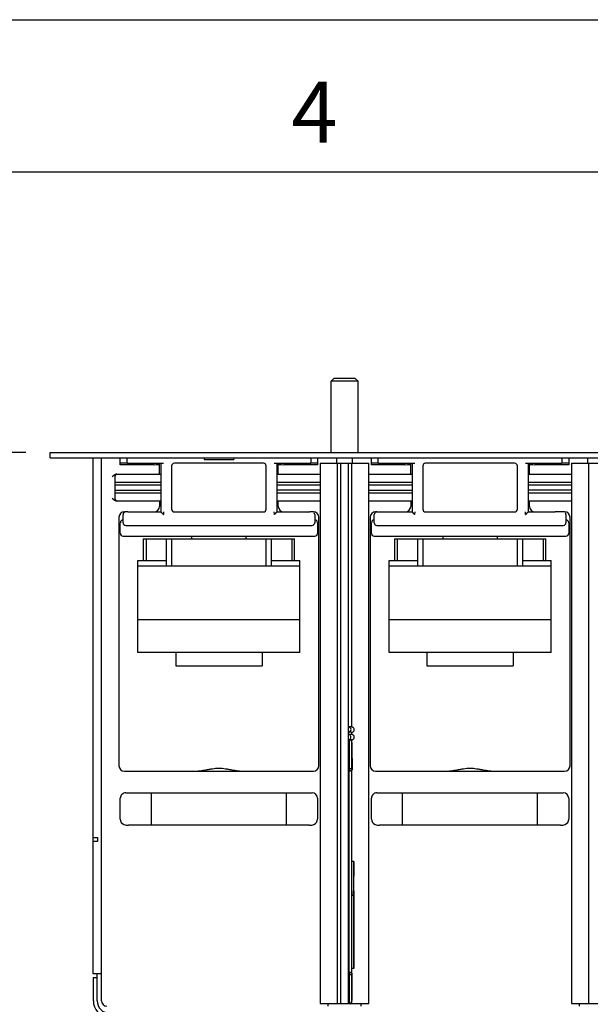
# Model space of a CAD drawing. Units: inches. Extents: x 0 to 34, y -22.3 to 22.
# Drawn here: x 13.8 to 15.7, y 18.8 to 22 of the extents above; entities that cross this region are included whole.
import ezdxf

# ---------------------------------------------------------------- set-up
doc = ezdxf.new("R2010")
doc.units = ezdxf.units.IN
doc.header["$LTSCALE"] = 1.87
doc.header["$MEASUREMENT"] = 0
doc.linetypes.add('HIDDEN', pattern=[0.2, 0.1, -0.1])
doc.layers.get('0').update_dxf_attribs({"linetype": 'CONTINUOUS'})
doc.layers.add('DEFAULT_2', color=8, linetype='HIDDEN')
doc.styles.get("Standard").update_dxf_attribs({"font": 'txt', "width": 0.8})
doc.styles.add('TEXTSTYLE_2', font='txt')
doc.dimstyles.new('DIMSTYLE_1', dxfattribs={"dimtxt": 0.15625, "dimasz": 0.1875, "dimexe": 0.18, "dimexo": 0.0625, "dimgap": 0.09, "dimtad": 0, "dimtih": 1, "dimtoh": 1, "dimzin": 4, "dimdsep": 46, "dimtxsty": 'STANDARD', "dimblk": 'CLOSED', "dimblk1": 'CLOSED', "dimblk2": 'CLOSED', "dimcen": 0.09, "dimadec": 0, "dimazin": 0, "dimtfac": 1, "dimtofl": 0, "dimtmove": 0, "dimatfit": 3, "dimldrblk": 'CLOSED', "dimfxl": 1, "dimtolj": 1, "dimtzin": 4, "dimarcsym": 0})

# ---------------------------------------------------------------- blocks, each defined once
blk = doc.blocks.new('_CLOSED')
at = {"color": 0, "linetype": 'BYBLOCK'}
for p, q in [((0, 0), (-1, 0.167)), ((-1, 0.167), (-1, -0.167)), ((-1, -0.167), (0, 0)), ((-1, 0), (0, 0))]:
    blk.add_line(p, q, dxfattribs=at)
blk = doc.blocks.new('*D3')
at = {"color": 2, "linetype": 'CONTINUOUS'}
for p, q in [((13.8436, 20.5808), (13.2376, 20.5808)), ((13.3626, 20.5808), (13.3626, 19.516)), ((13.3626, 18.1387), (13.3626, 18.9691)), ((15.9395, 18.1387), (13.2376, 18.1387))]:
    blk.add_line(p, q, dxfattribs=at)
at = {"color": 2, "linetype": 'CONTINUOUS', "xscale": 0.1875, "yscale": 0.1875, "zscale": 0.1875}
for p, rotation in [((13.3626, 20.5808), 90), ((13.3626, 18.1387), 270)]:
    blk.add_blockref('_CLOSED', p, dxfattribs=dict(at, rotation=rotation))
at = {"color": 2, "linetype": 'CONTINUOUS', "insert": (13.3626, 19.4378), "char_height": 0.15625, "width": 0.875, "attachment_point": 2, "line_spacing_factor": 0.9}
blk.add_mtext('5.43\\P[137,8]', dxfattribs=at)

msp = doc.modelspace()

# ---------------------------------------------------------------- linework, layer by layer
at = {"color": 7, "linetype": 'CONTINUOUS'}
for p, q in [((0, 22), (34, 22)), ((33.5, 21.5), (0.5, 21.5)), ((14.8534, 20.8235), (14.8446, 20.8146)), ((14.8446, 20.5808), (14.8446, 20.8146)), ((14.9331, 20.8146), (14.8446, 20.8146)), ((14.9243, 20.8235), (14.8534, 20.8235)), ((14.9243, 20.8235), (14.9331, 20.8146)), ((14.9331, 20.5808), (14.9331, 20.8146)), ((13.9233, 20.563), (13.9233, 20.5808)), ((13.9233, 20.5808), (17.502, 20.5808)), ((13.9233, 20.563), (17.502, 20.563)), ((14.1758, 20.5453), (14.1758, 20.563)), ((14.1758, 20.5453), (14.2953, 20.5453)), ((14.2865, 20.5453), (14.2865, 20.3859)), ((14.6231, 20.5453), (14.3308, 20.5453)), ((14.4282, 20.563), (14.4282, 20.5577)), ((14.4282, 20.5577), (14.5257, 20.5577)), ((14.5257, 20.563), (14.5257, 20.5577)), ((14.6585, 20.5453), (14.7781, 20.5453)), ((14.6674, 20.5453), (14.6674, 20.3859)), ((14.7781, 20.563), (14.7781, 20.5453)), ((14.9996, 20.5453), (14.9996, 20.563)), ((14.9996, 20.5453), (15.1192, 20.5453)), ((15.1103, 20.5453), (15.1103, 20.3859)), ((15.4469, 20.5453), (15.1546, 20.5453)), ((15.4823, 20.5453), (15.6019, 20.5453)), ((15.4912, 20.5453), (15.4912, 20.3859)), ((15.6019, 20.563), (15.6019, 20.5453)), ((14.3219, 20.5365), (14.3219, 20.3947)), ((14.632, 20.3947), (14.632, 20.5365)), ((15.1457, 20.5365), (15.1457, 20.3947)), ((15.4558, 20.3947), (15.4558, 20.5365)), ((14.1625, 20.3504), (14.1625, 20.377)), ((14.1783, 20.3859), (14.2865, 20.3859)), ((14.2953, 20.3859), (14.2951, 20.377)), ((14.3308, 20.3859), (14.6231, 20.3859)), ((14.6588, 20.377), (14.6585, 20.3859)), ((14.6674, 20.3859), (14.7756, 20.3859)), ((14.7914, 20.377), (14.7914, 20.3504)), ((14.9863, 20.3504), (14.9863, 20.377)), ((14.9951, 20.3859), (15.1103, 20.3859)), ((15.1192, 20.3859), (15.1189, 20.377)), ((15.1546, 20.3859), (15.4469, 20.3859)), ((15.4826, 20.377), (15.4823, 20.3859)), ((15.4912, 20.3859), (15.5798, 20.3859)), ((15.6152, 20.377), (15.6152, 20.3504)), ((14.1536, 20.315), (14.1536, 20.3504)), ((14.8003, 20.3504), (14.8003, 20.315)), ((14.9774, 20.315), (14.9774, 20.3504)), ((15.6241, 20.3504), (15.6241, 20.315)), ((14.1713, 20.3416), (14.7825, 20.3416)), ((14.9951, 20.3416), (15.6064, 20.3416)), ((14.1625, 20.3062), (14.7914, 20.3062)), ((14.3884, 20.2973), (14.3884, 20.3062)), ((14.5655, 20.3062), (14.5655, 20.2973)), ((14.9863, 20.3061), (15.6152, 20.3061)), ((15.2122, 20.2973), (15.2122, 20.3061)), ((15.3893, 20.3061), (15.3893, 20.2973)), ((14.2112, 19.9252), (14.2112, 20.2264)), ((14.2112, 20.2264), (14.3042, 20.2264)), ((14.6497, 20.2264), (14.7427, 20.2264)), ((14.7427, 19.9252), (14.7427, 20.2264)), ((15.035, 19.9252), (15.035, 20.2264)), ((15.035, 20.2264), (15.128, 20.2264)), ((15.4735, 20.2264), (15.5665, 20.2264)), ((15.5665, 19.9252), (15.5665, 20.2264)), ((14.2112, 20.2087), (14.7427, 20.2087)), ((15.035, 20.2087), (15.5665, 20.2087)), ((14.7427, 20.0315), (14.2112, 20.0315)), ((15.5665, 20.0315), (15.035, 20.0315)), ((14.7427, 19.9252), (14.2112, 19.9252)), ((14.3352, 19.9252), (14.3352, 19.881)), ((14.6187, 19.9252), (14.6187, 19.881)), ((15.5665, 19.9252), (15.035, 19.9252)), ((15.159, 19.9252), (15.159, 19.881)), ((15.4425, 19.9252), (15.4425, 19.881)), ((14.3352, 19.881), (14.6187, 19.881)), ((15.159, 19.881), (15.4425, 19.881)), ((14.9043, 19.6382), (14.9042, 19.6337)), ((14.9042, 19.6212), (14.9043, 19.6349)), ((14.9043, 19.6349), (14.9044, 19.6382)), ((14.9117, 19.6382), (14.9043, 19.6382)), ((14.9044, 19.6382), (14.9044, 19.6379)), ((14.9039, 19.5401), (14.9042, 19.6212)), ((14.9041, 19.6212), (14.9039, 19.5445)), ((14.9039, 19.5445), (14.904, 19.5357)), ((14.9043, 18.8763), (14.9043, 19.5357)), ((14.9043, 18.8763), (14.9043, 19.5357)), ((14.904, 18.8763), (14.9039, 18.8674)), ((14.9039, 18.8718), (14.9042, 18.7907)), ((14.9039, 18.8674), (14.9041, 18.7907)), ((14.9041, 18.7907), (14.9042, 18.7783)), ((14.9042, 18.7783), (14.9043, 18.7737)), ((14.9043, 18.7748), (14.9043, 18.7782)), ((14.9044, 18.7737), (14.9043, 18.7748))]:
    msp.add_line(p, q, dxfattribs=at)
at = {"color": 6, "linetype": 'CONTINUOUS'}
for p, q in [((14.065, 18.8711), (14.065, 20.563)), ((14.0916, 18.7825), (14.0916, 20.563)), ((14.1536, 20.5407), (14.1536, 20.563)), ((14.1758, 20.5453), (14.1536, 20.5453)), ((14.2643, 20.5407), (14.1536, 20.5407)), ((14.2821, 20.5099), (14.2821, 20.5453)), ((14.6718, 20.5099), (14.6718, 20.5453)), ((14.8003, 20.5407), (14.6895, 20.5407)), ((14.8003, 20.5453), (14.7781, 20.5453)), ((14.8003, 20.563), (14.8003, 20.5407)), ((14.8091, 20.5453), (14.8091, 18.7737)), ((14.8091, 20.5453), (14.9686, 20.5453)), ((14.8623, 20.563), (14.8623, 20.5453)), ((14.866, 18.7737), (14.866, 20.5453)), ((14.8764, 18.7737), (14.8764, 20.5453)), ((14.9013, 20.5453), (14.9013, 18.7737)), ((14.9117, 20.5453), (14.9117, 19.6808)), ((14.9154, 20.5453), (14.9154, 20.563)), ((14.9686, 18.7737), (14.9686, 20.5453)), ((14.9774, 20.5407), (14.9774, 20.563)), ((14.9996, 20.5453), (14.9774, 20.5453)), ((15.0882, 20.5407), (14.9774, 20.5407)), ((15.1059, 20.5099), (15.1059, 20.5453)), ((15.4956, 20.5099), (15.4956, 20.5453)), ((15.6241, 20.5407), (15.5134, 20.5407)), ((15.6241, 20.5453), (15.6019, 20.5453)), ((15.6241, 20.563), (15.6241, 20.5407)), ((15.6329, 20.5453), (15.6329, 18.7737)), ((15.6329, 20.5453), (15.7924, 20.5453)), ((15.6861, 20.563), (15.6861, 20.5453)), ((15.6898, 18.7737), (15.6898, 20.5453)), ((14.1318, 20.5055), (14.127, 20.501)), ((14.1424, 20.5099), (14.2865, 20.5099)), ((14.6674, 20.5099), (14.8091, 20.5099)), ((14.9686, 20.5099), (15.1103, 20.5099)), ((15.4912, 20.5099), (15.6329, 20.5099)), ((14.1359, 20.501), (14.1359, 20.4302)), ((14.1359, 20.4833), (14.2865, 20.4833)), ((14.1359, 20.4745), (14.2865, 20.4745)), ((14.6674, 20.4833), (14.8091, 20.4833)), ((14.6674, 20.4745), (14.8091, 20.4745)), ((14.9686, 20.4833), (15.1103, 20.4833)), ((14.9686, 20.4745), (15.1103, 20.4745)), ((15.4912, 20.4833), (15.6329, 20.4833)), ((15.4912, 20.4745), (15.6329, 20.4745)), ((14.1359, 20.4567), (14.2865, 20.4567)), ((14.1359, 20.4479), (14.2865, 20.4479)), ((14.8091, 20.4567), (14.6674, 20.4567)), ((14.6674, 20.4479), (14.8091, 20.4479)), ((14.9686, 20.4567), (15.1103, 20.4567)), ((14.9686, 20.4479), (15.1103, 20.4479)), ((15.6329, 20.4567), (15.4912, 20.4567)), ((15.4912, 20.4479), (15.6329, 20.4479)), ((14.132, 20.4255), (14.127, 20.4302)), ((14.2865, 20.4213), (14.1424, 20.4213)), ((14.2821, 20.4213), (14.2821, 20.4036)), ((14.8091, 20.4213), (14.6674, 20.4213)), ((14.6718, 20.4036), (14.6718, 20.4213)), ((15.1103, 20.4213), (14.9686, 20.4213)), ((15.1059, 20.4213), (15.1059, 20.4036)), ((15.6329, 20.4213), (15.4912, 20.4213)), ((15.4956, 20.4036), (15.4956, 20.4213)), ((14.1783, 20.3859), (14.1669, 20.3859)), ((14.787, 20.3859), (14.7756, 20.3859)), ((14.9951, 20.3859), (14.9907, 20.3859)), ((15.6108, 20.3859), (15.5798, 20.3859)), ((14.1492, 20.3682), (14.1492, 19.5532)), ((14.8047, 19.5532), (14.8047, 20.3682)), ((14.973, 20.3682), (14.973, 19.5532)), ((15.6285, 19.5532), (15.6285, 20.3682)), ((14.2289, 20.2973), (14.2289, 20.2264)), ((14.2289, 20.2973), (14.725, 20.2973)), ((14.2378, 20.2973), (14.2378, 20.2264)), ((14.3042, 20.2973), (14.3042, 20.2087)), ((14.3219, 20.2973), (14.3219, 20.2087)), ((14.632, 20.2087), (14.632, 20.2973)), ((14.6497, 20.2087), (14.6497, 20.2973)), ((14.7161, 20.2973), (14.7161, 20.2264)), ((14.725, 20.2264), (14.725, 20.2973)), ((15.0527, 20.2973), (15.0527, 20.2264)), ((15.0527, 20.2973), (15.5488, 20.2973)), ((15.0616, 20.2973), (15.0616, 20.2264)), ((15.128, 20.2973), (15.128, 20.2087)), ((15.1457, 20.2973), (15.1457, 20.2087)), ((15.4558, 20.2087), (15.4558, 20.2973)), ((15.4735, 20.2087), (15.4735, 20.2973)), ((15.5399, 20.2973), (15.5399, 20.2264)), ((15.5488, 20.2264), (15.5488, 20.2973)), ((14.9117, 19.6808), (14.9013, 19.6808)), ((14.9117, 19.6808), (14.9134, 19.6806)), ((14.9134, 19.6806), (14.9148, 19.6802)), ((14.9117, 19.663), (14.9013, 19.663)), ((14.9117, 19.656), (14.9013, 19.656)), ((14.9117, 19.663), (14.9117, 19.656)), ((14.9117, 19.6382), (14.9117, 19.6343)), ((14.9133, 19.6384), (14.9148, 19.6388)), ((14.9128, 19.5401), (14.913, 19.6168)), ((14.9131, 19.6306), (14.9129, 19.6314)), ((14.9129, 19.6272), (14.9131, 19.6282)), ((14.9131, 19.6282), (14.9129, 19.6272)), ((14.9132, 19.6294), (14.9131, 19.6287)), ((14.9131, 19.6287), (14.9131, 19.6273)), ((14.9131, 19.6238), (14.9131, 19.622)), ((14.9132, 18.7825), (14.9132, 19.6294)), ((14.9133, 19.6168), (14.9136, 19.5401)), ((14.9136, 19.5401), (14.9133, 19.5412)), ((14.9133, 19.5391), (14.9135, 19.5398)), ((14.1669, 19.5355), (14.787, 19.5355)), ((14.9907, 19.5355), (15.6108, 19.5355)), ((14.1536, 19.3776), (14.1536, 19.4469)), ((14.1713, 19.4646), (14.7825, 19.4646)), ((14.2555, 19.3583), (14.2555, 19.4646)), ((14.6984, 19.3583), (14.6984, 19.4646)), ((14.8003, 19.4469), (14.8003, 19.3776)), ((14.9774, 19.3776), (14.9774, 19.4469)), ((14.9951, 19.4646), (15.6064, 19.4646)), ((15.0793, 19.3583), (15.0793, 19.4646)), ((15.5222, 19.3583), (15.5222, 19.4646)), ((15.6241, 19.4469), (15.6241, 19.3776)), ((14.7737, 19.3583), (14.1802, 19.3583)), ((15.5975, 19.3583), (15.004, 19.3583)), ((14.065, 19.3176), (14.0792, 19.3176)), ((14.0792, 19.3176), (14.0792, 19.3052)), ((14.0792, 19.3052), (14.065, 19.3052)), ((14.9193, 19.2395), (14.9132, 19.2395)), ((14.9192, 19.2369), (14.9187, 19.1431)), ((14.9192, 19.2369), (14.9193, 19.2395)), ((14.9193, 19.2395), (14.9193, 19.2369)), ((14.9199, 19.1431), (14.9193, 19.2369)), ((14.9189, 19.128), (14.9132, 19.128)), ((14.9187, 19.128), (14.9187, 19.1431)), ((14.919, 19.128), (14.919, 18.8888)), ((14.9195, 18.8888), (14.9195, 19.128)), ((14.9199, 19.1431), (14.9198, 19.128)), ((14.0916, 18.8711), (14.065, 18.8711)), ((14.065, 18.8587), (14.065, 18.7825)), ((14.065, 18.8587), (14.0774, 18.8587)), ((14.0774, 18.7825), (14.0774, 18.8711)), ((14.9128, 18.8719), (14.913, 18.7951)), ((14.9195, 18.8888), (14.9132, 18.8888)), ((14.9136, 18.8718), (14.9133, 18.8728)), ((14.9133, 18.7951), (14.9136, 18.8718)), ((14.9133, 18.8707), (14.9136, 18.8716)), ((14.8091, 18.7737), (14.9043, 18.7737)), ((14.8357, 18.7648), (14.8357, 18.7737)), ((14.9044, 18.7737), (14.9686, 18.7737)), ((14.9117, 18.7777), (14.9117, 18.7737)), ((14.9131, 18.7834), (14.9126, 18.7859)), ((14.9131, 18.7904), (14.9131, 18.7886)), ((14.9131, 18.7886), (14.9131, 18.7833)), ((14.9131, 18.7832), (14.9131, 18.7834)), ((14.9132, 18.7826), (14.9131, 18.7834)), ((14.9131, 18.7833), (14.9131, 18.7832)), ((14.942, 18.7737), (14.942, 18.7648)), ((15.6329, 18.7737), (15.7281, 18.7737)), ((15.6595, 18.7648), (15.6595, 18.7737))]:
    msp.add_line(p, q, dxfattribs=at)
at = {"color": 7, "linetype": 'CONTINUOUS'}
for centre, radius, start, end in [((14.3308, 20.5365), 0.00886, 90, 180), ((14.6231, 20.5365), 0.00886, 0, 90), ((15.1546, 20.5365), 0.00886, 90, 180), ((15.4469, 20.5365), 0.00886, 0, 90), ((14.1713, 20.377), 0.00886, 108, 180), ((14.3308, 20.3947), 0.00886, 180, 270), ((14.6231, 20.3947), 0.00886, 270, 360), ((14.7825, 20.377), 0.00886, 0, 36), ((14.9951, 20.377), 0.00886, 108, 180), ((15.1546, 20.3947), 0.00886, 180, 270), ((15.4469, 20.3947), 0.00886, 270, 360), ((15.6064, 20.377), 0.00886, 0, 36), ((14.1625, 20.3504), 0.00886, 90, 180), ((14.1713, 20.3504), 0.00886, 180, 270), ((14.7825, 20.3504), 0.00886, 270, 360), ((14.7914, 20.3504), 0.00886, 0, 90), ((14.9863, 20.3504), 0.00886, 90, 180), ((14.9951, 20.3504), 0.00886, 180, 270), ((15.6064, 20.3504), 0.00886, 270, 360), ((15.6152, 20.3504), 0.00886, 0, 90), ((14.1625, 20.315), 0.00886, 180, 270), ((14.7914, 20.315), 0.00886, 270, 360), ((14.9863, 20.315), 0.00886, 180, 270), ((15.6152, 20.315), 0.00886, 270, 360), ((16.5621, 19.6175), 1.6579, 179.4391, 179.8706), ((16.5702, 18.7945), 1.666, 180.1301, 180.5595)]:
    msp.add_arc(centre, radius, start, end, dxfattribs=at)
at = {"color": 6, "linetype": 'CONTINUOUS'}
for centre, radius, start, end in [((14.1447, 20.501), 0.00886, 104.9994, 179.9964), ((14.1496, 20.4475), 0.0281, 231.3024, 233.8623), ((14.1447, 20.4302), 0.00886, 180, 270), ((14.1669, 20.3682), 0.0177, 90, 180), ((14.2643, 20.4036), 0.0177, 270, 360), ((14.6895, 20.4036), 0.0177, 180, 270), ((14.787, 20.3682), 0.0177, 0, 90), ((14.9907, 20.3682), 0.0177, 90, 180), ((15.0882, 20.4036), 0.0177, 270, 360), ((15.5134, 20.4036), 0.0177, 180, 270), ((15.6108, 20.3682), 0.0177, 0, 90), ((14.158, 20.3416), 0.00886, 180, 239.3138), ((14.7958, 20.3416), 0.00886, 300.6882, 360), ((14.9819, 20.3416), 0.00886, 180, 239.3138), ((15.6197, 20.3416), 0.00886, 300.6882, 360), ((14.9013, 19.6719), 0.00886, 270.0006, 89.9992), ((14.9117, 19.6719), 0.00886, 290.8024, 69.1976), ((14.9013, 19.6471), 0.00885, 289.1061, 89.9992), ((14.9043, 19.6293), 0.0089, 78.1511, 89.6811), ((14.9043, 19.6294), 0.00886, 13.2105, 78.1251), ((14.9117, 19.672), 0.00893, 269.9546, 290.7176), ((14.9117, 19.6471), 0.00886, 290.8024, 69.1976), ((14.9003, 19.63), 0.0129, 345.8078, 347.1525), ((16.8738, 19.6103), 1.9608, 179.6599, 179.8117), ((14.9039, 19.6293), 0.00927, 355.7899, 359.9467), ((14.9061, 19.6292), 0.00706, 353.0342, 355.4739), ((14.9032, 19.6295), 0.00994, 352.6876, 355.1683), ((14.9033, 19.6294), 0.0099, 353.3555, 355.8061), ((14.9037, 19.6295), 0.00945, 352.1712, 353.0789), ((15.1948, 19.6233), 0.2817, 179.1687, 179.3463), ((15.5211, 19.6195), 0.6081, 179.3442, 179.5924), ((14.1669, 19.5532), 0.0177, 180, 270), ((14.787, 19.5532), 0.0177, 270, 360), ((14.9113, 19.5401), 0.00222, 351.664, 0.1563), ((14.9907, 19.5532), 0.0177, 180, 270), ((15.6108, 19.5532), 0.0177, 270, 360), ((14.1713, 19.4469), 0.0177, 89.9963, 180), ((14.7825, 19.4469), 0.0177, 0, 90), ((14.9951, 19.4469), 0.0177, 89.9963, 180), ((15.6064, 19.4469), 0.0177, 360, 90), ((14.1713, 19.3776), 0.0177, 180, 250.5209), ((14.7825, 19.3776), 0.0177, 289.4712, 360), ((14.9951, 19.3776), 0.0177, 180, 250.5209), ((15.6064, 19.3776), 0.0177, 289.4712, 360), ((14.1802, 19.4026), 0.0443, 250.5211, 270), ((14.7737, 19.4026), 0.0443, 270, 289.4712), ((15.004, 19.4026), 0.0443, 250.5211, 270), ((15.5975, 19.4026), 0.0443, 270, 289.4712), ((14.9114, 18.8718), 0.00221, 354.2121, 359.8024), ((17.138, 18.8028), 2.225, 180.1963, 180.3186), ((14.1182, 18.7825), 0.0531, 180.0227, 265.2198), ((14.1182, 18.7825), 0.0407, 180, 270), ((14.1093, 18.7825), 0.0177, 180.0012, 270.0007), ((14.9043, 18.7826), 0.00891, 270.3446, 307.0456), ((14.9032, 18.7824), 0.00992, 4.3837, 7.3554), ((14.9042, 18.7826), 0.00897, 5.3936, 7.2518), ((14.9039, 18.7825), 0.00924, 0.3603, 4.3934)]:
    msp.add_arc(centre, radius, start, end, dxfattribs=at)
for centre, start_param, end_param in [((14.2643, 20.5422), -1.570796, 0), ((14.6895, 20.5422), 3.141593, 4.712389), ((15.0882, 20.5422), -1.570796, 0), ((15.5134, 20.5422), 3.141593, 4.712389)]:
    msp.add_ellipse(centre, major_axis=(0.0177, 0), ratio=0.087489, start_param=start_param, end_param=end_param, dxfattribs=at)
for points, knots in [([(14.1424, 20.5099), (14.1404, 20.5099), (14.1365, 20.5089), (14.1333, 20.5067), (14.1318, 20.5055)], [0, 0, 0, 0, 0.499763, 1, 1, 1, 1]), ([(14.1424, 20.4213), (14.1407, 20.4213), (14.1373, 20.422), (14.1344, 20.4238), (14.133, 20.4248)], [0, 0, 0, 0, 0.499383, 1, 1, 1, 1]), ([(14.9042, 19.6387), (14.904, 19.6386), (14.903, 19.6384), (14.9021, 19.6382), (14.9013, 19.6382)], [0, 0, 0, 0, 0.251093, 1, 1, 1, 1]), ([(14.9148, 19.6554), (14.9142, 19.6556), (14.9131, 19.6559), (14.912, 19.656), (14.9117, 19.656)], [0, 0, 0, 0, 0.681723, 1, 1, 1, 1]), ([(14.9128, 19.6269), (14.9127, 19.6266), (14.9124, 19.6254), (14.9119, 19.6243), (14.9114, 19.6235)], [0, 0, 0, 0, 0.242285, 1, 1, 1, 1]), ([(14.3939, 19.5355), (14.4007, 19.5355), (14.4144, 19.5366), (14.4313, 19.5395), (14.4451, 19.542), (14.4591, 19.5443), (14.4698, 19.5455), (14.4769, 19.5455)], [0, 0, 0, 0, 0.242004, 0.490935, 0.61717, 0.744489, 1, 1, 1, 1]), ([(14.4769, 19.5455), (14.4841, 19.5455), (14.4947, 19.5443), (14.5087, 19.542), (14.5225, 19.5395), (14.5395, 19.5366), (14.5532, 19.5355), (14.56, 19.5355)], [0, 0, 0, 0, 0.255511, 0.382831, 0.509066, 0.757996, 1, 1, 1, 1]), ([(14.9039, 19.5445), (14.905, 19.5445), (14.9067, 19.5444), (14.9088, 19.5438), (14.9101, 19.5433), (14.9113, 19.5426), (14.9121, 19.5418), (14.9126, 19.541), (14.9128, 19.5403), (14.9128, 19.5401)], [0, 0, 0, 0, 0.318234, 0.466402, 0.601883, 0.722325, 0.827051, 0.917778, 1, 1, 1, 1]), ([(14.9128, 19.5401), (14.9128, 19.5398), (14.9126, 19.5391), (14.9121, 19.5383), (14.9112, 19.5375), (14.9101, 19.5369), (14.9088, 19.5363), (14.9067, 19.5358), (14.905, 19.5357), (14.9039, 19.5357)], [0, 0, 0, 0, 0.082275, 0.173023, 0.277736, 0.398141, 0.533594, 0.681742, 1, 1, 1, 1]), ([(15.2177, 19.5355), (15.2245, 19.5355), (15.2382, 19.5366), (15.2552, 19.5395), (15.269, 19.542), (15.283, 19.5443), (15.2936, 19.5455), (15.3008, 19.5455)], [0, 0, 0, 0, 0.242004, 0.490935, 0.61717, 0.744489, 1, 1, 1, 1]), ([(15.3008, 19.5455), (15.3079, 19.5455), (15.3186, 19.5443), (15.3326, 19.542), (15.3464, 19.5395), (15.3633, 19.5366), (15.377, 19.5355), (15.3838, 19.5355)], [0, 0, 0, 0, 0.255511, 0.382831, 0.509066, 0.757996, 1, 1, 1, 1]), ([(14.9039, 18.8763), (14.905, 18.8763), (14.9067, 18.8761), (14.9088, 18.8756), (14.9101, 18.875), (14.9112, 18.8744), (14.9121, 18.8736), (14.9126, 18.8728), (14.9128, 18.8721), (14.9128, 18.8719)], [0, 0, 0, 0, 0.318258, 0.466406, 0.601859, 0.722264, 0.826977, 0.917725, 1, 1, 1, 1]), ([(14.9128, 18.8719), (14.9128, 18.8716), (14.9126, 18.8709), (14.9121, 18.8701), (14.9113, 18.8693), (14.9101, 18.8687), (14.9088, 18.8681), (14.9067, 18.8676), (14.905, 18.8674), (14.9039, 18.8674)], [0, 0, 0, 0, 0.082222, 0.172949, 0.277675, 0.398117, 0.533598, 0.681766, 1, 1, 1, 1]), ([(14.9097, 18.7755), (14.9102, 18.7759), (14.9112, 18.7768), (14.9121, 18.7783), (14.9127, 18.7795), (14.913, 18.7807), (14.9131, 18.7816), (14.9132, 18.7823), (14.9132, 18.7826), (14.9132, 18.7833), (14.9132, 18.784), (14.9132, 18.7844)], [0, 0, 0, 0, 0.204093, 0.407583, 0.511113, 0.610577, 0.756434, 0.788264, 0.810623, 0.862909, 1, 1, 1, 1]), ([(14.9117, 18.788), (14.9119, 18.7876), (14.9125, 18.7863), (14.9129, 18.7848), (14.9131, 18.7837)], [0, 0, 0, 0, 0.262279, 1, 1, 1, 1])]:
    msp.add_open_spline(points, degree=3, knots=knots, dxfattribs=at)
at = {"color": 7, "linetype": 'CONTINUOUS'}
for points, knots in [([(14.2865, 20.3859), (14.2865, 20.3859), (14.2865, 20.3859), (14.2865, 20.3859), (14.2865, 20.3859), (14.2865, 20.3858), (14.2865, 20.3858), (14.2866, 20.3858), (14.2866, 20.3857), (14.2867, 20.3856), (14.2869, 20.3855), (14.287, 20.3853), (14.2872, 20.3852), (14.2874, 20.385), (14.2876, 20.3847), (14.288, 20.3844), (14.2884, 20.384), (14.289, 20.3834), (14.2896, 20.3828), (14.2902, 20.3821), (14.2909, 20.3814), (14.2916, 20.3808), (14.2922, 20.3802), (14.2927, 20.3797), (14.293, 20.3793), (14.2934, 20.379), (14.2938, 20.3786), (14.2941, 20.3783), (14.2943, 20.378), (14.2945, 20.3778), (14.2947, 20.3777), (14.2948, 20.3775), (14.295, 20.3773), (14.2951, 20.3771), (14.2951, 20.377)], [0, 0, 0, 0, 0.000462, 0.001032, 0.001825, 0.004071, 0.007184, 0.011146, 0.015941, 0.027955, 0.043051, 0.061034, 0.081705, 0.104834, 0.130178, 0.157515, 0.217402, 0.283114, 0.353497, 0.427597, 0.504644, 0.584009, 0.665174, 0.706293, 0.747707, 0.789372, 0.831245, 0.873281, 0.894345, 0.915424, 0.936573, 0.957627, 0.97886, 1, 1, 1, 1]), ([(14.6588, 20.377), (14.6588, 20.3771), (14.6589, 20.3773), (14.659, 20.3775), (14.6592, 20.3777), (14.6594, 20.3778), (14.6596, 20.378), (14.6598, 20.3783), (14.6601, 20.3786), (14.6605, 20.379), (14.6608, 20.3793), (14.6612, 20.3797), (14.6617, 20.3802), (14.6623, 20.3808), (14.663, 20.3814), (14.6636, 20.3821), (14.6643, 20.3828), (14.6649, 20.3834), (14.6655, 20.384), (14.6659, 20.3844), (14.6662, 20.3847), (14.6665, 20.385), (14.6667, 20.3852), (14.6668, 20.3853), (14.667, 20.3855), (14.6671, 20.3856), (14.6672, 20.3857), (14.6673, 20.3858), (14.6673, 20.3858), (14.6673, 20.3858), (14.6674, 20.3859), (14.6674, 20.3859), (14.6674, 20.3859), (14.6674, 20.3859), (14.6674, 20.3859)], [0, 0, 0, 0, 0.021139, 0.042378, 0.063428, 0.084579, 0.105658, 0.126722, 0.168758, 0.210631, 0.252295, 0.29371, 0.334829, 0.415994, 0.495359, 0.572406, 0.646506, 0.716888, 0.7826, 0.842486, 0.869823, 0.895167, 0.918296, 0.938967, 0.95695, 0.972045, 0.984059, 0.988854, 0.992816, 0.995929, 0.998176, 0.998968, 0.999538, 1, 1, 1, 1]), ([(15.1103, 20.3859), (15.1103, 20.3859), (15.1103, 20.3859), (15.1103, 20.3859), (15.1103, 20.3859), (15.1103, 20.3858), (15.1104, 20.3858), (15.1104, 20.3858), (15.1105, 20.3857), (15.1106, 20.3856), (15.1107, 20.3855), (15.1108, 20.3853), (15.111, 20.3852), (15.1112, 20.3849), (15.1114, 20.3847), (15.1118, 20.3844), (15.1122, 20.384), (15.1128, 20.3834), (15.1134, 20.3828), (15.1141, 20.3821), (15.1147, 20.3814), (15.1154, 20.3808), (15.116, 20.3802), (15.1165, 20.3797), (15.1168, 20.3793), (15.1172, 20.379), (15.1176, 20.3786), (15.1179, 20.3783), (15.1181, 20.378), (15.1183, 20.3778), (15.1185, 20.3777), (15.1187, 20.3775), (15.1188, 20.3773), (15.1189, 20.3771), (15.1189, 20.377)], [0, 0, 0, 0, 0.000462, 0.001032, 0.001825, 0.004071, 0.007184, 0.011146, 0.015941, 0.027955, 0.043051, 0.061034, 0.081705, 0.104834, 0.130178, 0.157515, 0.217402, 0.283114, 0.353497, 0.427597, 0.504644, 0.584009, 0.665174, 0.706293, 0.747707, 0.789372, 0.831245, 0.873281, 0.894345, 0.915424, 0.936573, 0.957627, 0.97886, 1, 1, 1, 1]), ([(15.4826, 20.377), (15.4826, 20.3771), (15.4827, 20.3773), (15.4828, 20.3775), (15.483, 20.3777), (15.4832, 20.3778), (15.4834, 20.378), (15.4836, 20.3783), (15.4839, 20.3786), (15.4843, 20.379), (15.4847, 20.3793), (15.485, 20.3797), (15.4855, 20.3802), (15.4861, 20.3808), (15.4868, 20.3814), (15.4875, 20.3821), (15.4881, 20.3828), (15.4887, 20.3834), (15.4893, 20.384), (15.4897, 20.3844), (15.4901, 20.3847), (15.4903, 20.3849), (15.4905, 20.3852), (15.4907, 20.3853), (15.4908, 20.3855), (15.491, 20.3856), (15.491, 20.3857), (15.4911, 20.3858), (15.4911, 20.3858), (15.4912, 20.3858), (15.4912, 20.3859), (15.4912, 20.3859), (15.4912, 20.3859), (15.4912, 20.3859), (15.4912, 20.3859)], [0, 0, 0, 0, 0.021139, 0.042378, 0.063428, 0.084579, 0.105658, 0.126722, 0.168758, 0.210631, 0.252295, 0.29371, 0.334829, 0.415994, 0.495359, 0.572406, 0.646506, 0.716888, 0.7826, 0.842486, 0.869823, 0.895167, 0.918296, 0.938967, 0.95695, 0.972045, 0.984059, 0.988854, 0.992816, 0.995929, 0.998176, 0.998968, 0.999538, 1, 1, 1, 1])]:
    msp.add_open_spline(points, degree=3, knots=knots, dxfattribs=at)
at = {"layer": 'DEFAULT_2', "color": 8, "linetype": 'CONTINUOUS'}
msp.add_line((0, 22), (34, 22), dxfattribs=at)

# ---------------------------------------------------------------- texts
at = {"color": 2, "linetype": 'CONTINUOUS', "insert": (14.79, 21.7963), "char_height": 0.2, "width": 0.2, "attachment_point": 2, "line_spacing_factor": 0.9, "style": 'TEXTSTYLE_2'}
msp.add_mtext('4', dxfattribs=at)

# ---------------------------------------------------------------- dimensions: what is measured, and where the dimension line sits
at = {"color": 2, "linetype": 'CONTINUOUS'}
dim = msp.add_linear_dim(base=(13.3626, 20.5808), p1=(15.9395, 18.1387), p2=(13.8436, 20.5808), angle=90, text='5.43\\P[137,8]', dimstyle='DIMSTYLE_1', dxfattribs=at)
dim.commit()
dim.dimension.update_dxf_attribs({"geometry": '*D3', "text_midpoint": (12.9251, 19.2425), "dimtype": 160})

doc.saveas('drawing.dxf')
